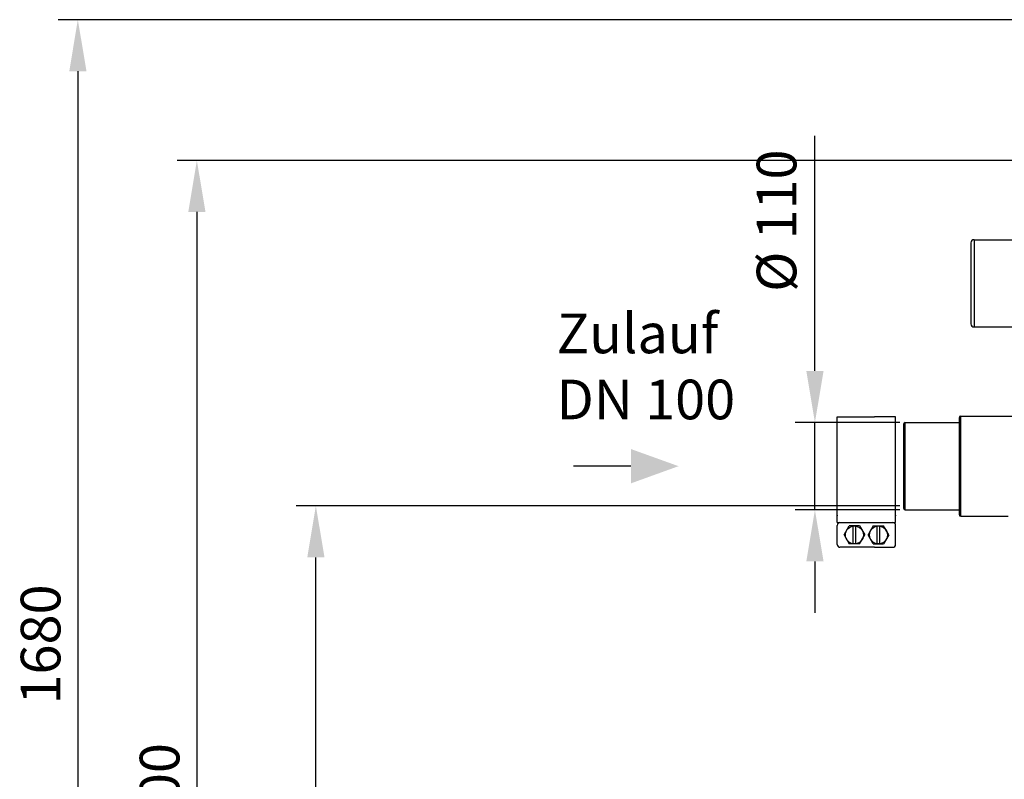
# Model space of a CAD drawing. Units: millimetres. Extents: x 649 to 3604, y 21559 to 24793.
# Drawn here: x 649 to 1890, y 23806 to 24764 of the extents above; entities that cross this region are included whole.
import ezdxf

# ---------------------------------------------------------------- set-up
doc = ezdxf.new("R2010")
doc.units = ezdxf.units.MM
for name, color, linetype, lineweight in [('AM_5', 3, 'Continuous', 25), ('anbauteile dünn', 3, 'Continuous', 25), ('Beschriftung', 2, 'Continuous', 50), ('körperlinien dünn', 1, 'Continuous', 25)]:
    doc.layers.add(name, color=color, linetype=linetype, lineweight=lineweight)
doc.styles.get("Standard").update_dxf_attribs({"font": 'ARIAL.TTF'})
doc.dimstyles.new('AM_DIN$0', dxfattribs={"dimtxt": 50, "dimasz": 65, "dimexe": 25, "dimexo": 1, "dimgap": 15, "dimtad": 1, "dimdec": 0, "dimdsep": 46, "dimtxsty": 'STANDARD', "dimcen": 0, "dimclrd": 256, "dimclre": 256, "dimclrt": 2, "dimadec": 0, "dimazin": 2, "dimtp": 0.1, "dimtm": 0.1, "dimtfac": 0.71, "dimtdec": 0, "dimtmove": 0, "dimatfit": 3, "dimfxl": 1, "dimlwd": -1, "dimlwe": -1, "dimarcsym": 0})

# ---------------------------------------------------------------- blocks, each defined once
blk = doc.blocks.new('*D1616')
at = {"layer": 'AM_5'}
for p, q in [((1758.2, 24150.8), (997.1, 24150.8)), ((1022.1, 23160.8), (1022.1, 24085.8)), ((1889.8, 23095.8), (997.1, 23095.8))]:
    blk.add_line(p, q, dxfattribs=at)
for points in [[(1011.3, 24085.8), (1033, 24085.8), (1022.1, 24150.8)], [(1011.3, 23160.8), (1033, 23160.8), (1022.1, 23095.8)]]:
    blk.add_solid(points, dxfattribs=at)
at = {"layer": 'DEFPOINTS', "color": 0}
for p in [(1022.1, 24150.8), (1759.2, 24150.8), (1890.8, 23095.8)]:
    blk.add_point(p, dxfattribs=at)
at = {"layer": 'AM_5', "color": 2, "insert": (981.6, 23591.7), "char_height": 50, "attachment_point": 5, "rotation": 90}
blk.add_mtext('1055', dxfattribs=at)
blk = doc.blocks.new('*D1617')
at = {"layer": 'AM_5'}
for p, q in [((1651.1, 24320.8), (1651.1, 24617.3)), ((1758.2, 24255.8), (1626.1, 24255.8)), ((1651.1, 24145.8), (1651.1, 24255.8)), ((1758.2, 24145.8), (1626.1, 24145.8)), ((1651.1, 24080.8), (1651.1, 24015.8))]:
    blk.add_line(p, q, dxfattribs=at)
for points in [[(1640.3, 24320.8), (1662, 24320.8), (1651.1, 24255.8)], [(1640.3, 24080.8), (1662, 24080.8), (1651.1, 24145.8)]]:
    blk.add_solid(points, dxfattribs=at)
at = {"layer": 'DEFPOINTS', "color": 0}
for p in [(1651.1, 24255.8), (1759.2, 24255.8), (1759.2, 24145.8)]:
    blk.add_point(p, dxfattribs=at)
at = {"layer": 'AM_5', "color": 2, "insert": (1609.2, 24510.3), "char_height": 50, "attachment_point": 5, "rotation": 90}
blk.add_mtext('%%c 110', dxfattribs=at)
blk = doc.blocks.new('*D1618')
at = {"layer": 'AM_5'}
for p, q in [((2161.8, 24586.3), (847.1, 24586.3)), ((872.1, 24521.3), (872.1, 23160.8)), ((1889.8, 23095.8), (847.1, 23095.8))]:
    blk.add_line(p, q, dxfattribs=at)
for points in [[(861.3, 24521.3), (883, 24521.3), (872.1, 24586.3)], [(861.3, 23160.8), (883, 23160.8), (872.1, 23095.8)]]:
    blk.add_solid(points, dxfattribs=at)
at = {"layer": 'DEFPOINTS', "color": 0}
for p in [(2162.8, 24586.3), (872.1, 23095.8), (1890.8, 23095.8)]:
    blk.add_point(p, dxfattribs=at)
at = {"layer": 'AM_5', "color": 2, "insert": (831.6, 23776), "char_height": 50, "attachment_point": 5, "rotation": 90}
blk.add_mtext('1500', dxfattribs=at)
blk = doc.blocks.new('*D1608')
at = {"layer": 'AM_5'}
for p, q in [((2468.5, 24763.7), (697.1, 24763.7)), ((722.1, 24698.7), (722.1, 23160.8)), ((1739.8, 23095.8), (697.1, 23095.8))]:
    blk.add_line(p, q, dxfattribs=at)
for points in [[(711.3, 24698.7), (733, 24698.7), (722.1, 24763.7)], [(711.3, 23160.8), (733, 23160.8), (722.1, 23095.8)]]:
    blk.add_solid(points, dxfattribs=at)
at = {"layer": 'DEFPOINTS', "color": 0}
for p in [(2469.5, 24763.7), (722.1, 23095.8), (1740.8, 23095.8)]:
    blk.add_point(p, dxfattribs=at)
at = {"layer": 'AM_5', "color": 2, "insert": (681.6, 23976), "char_height": 50, "attachment_point": 5, "rotation": 90}
blk.add_mtext('1680', dxfattribs=at)

msp = doc.modelspace()

# ---------------------------------------------------------------- linework, layer by layer
at = {"layer": 'AM_5'}
msp.add_line((1419.2, 24200.8), (1346.8, 24200.8), dxfattribs=at)
msp.add_solid([(1419.2, 24222.4), (1419.2, 24179.1), (1479.2, 24200.8)], dxfattribs=at)
at = {"layer": 'anbauteile dünn'}
for p, q in [((1679.2, 24263.2), (1726, 24263.2)), ((1679.2, 24138.4), (1679.2, 24263.2)), ((1752.8, 24263.2), (1726, 24263.2)), ((1752.8, 24138.4), (1752.8, 24263.2)), ((1679.2, 24129.7), (1679.2, 24138.4)), ((1752.8, 24129.7), (1752.8, 24138.4)), ((1679.2, 24129.7), (1752.8, 24129.7)), ((1679.2, 24102), (1679.2, 24126.2)), ((1687.9, 24114.1), (1694.4, 24125.4)), ((1707.4, 24125.4), (1694.4, 24125.4)), ((1699.2, 24102.8), (1699.2, 24125.4)), ((1702.6, 24102.8), (1702.6, 24125.4)), ((1707.4, 24125.4), (1713.9, 24114.1)), ((1724.7, 24125.4), (1718.2, 24114.1)), ((1724.7, 24125.4), (1737.7, 24125.4)), ((1729.4, 24102.8), (1729.4, 24125.4)), ((1732.9, 24102.8), (1732.9, 24125.4)), ((1744.2, 24114.1), (1737.7, 24125.4)), ((1752.8, 24102), (1752.8, 24126.2)), ((1687.9, 24114.1), (1694.4, 24102.8)), ((1707.4, 24102.8), (1713.9, 24114.1)), ((1724.7, 24102.8), (1718.2, 24114.1)), ((1744.2, 24114.1), (1737.7, 24102.8)), ((1707.4, 24102.8), (1694.4, 24102.8)), ((1724.7, 24102.8), (1737.7, 24102.8)), ((1726, 24098.5), (1682.7, 24098.5)), ((1726, 24098.5), (1749.4, 24098.5))]:
    msp.add_line(p, q, dxfattribs=at)
for centre in [(1700.9, 24114.1), (1731.2, 24114.1)]:
    msp.add_circle(centre, 11.3, dxfattribs=at)
for centre, start, end in [((1682.7, 24126.2), 90.0001, 180), ((1749.4, 24126.2), 0.0001, 90.0001), ((1682.7, 24102), 180, 270.0001), ((1749.4, 24102), 270, 0.0001)]:
    msp.add_arc(centre, 3.47, start, end, dxfattribs=at)
for p in [(1679.2, 24138.4), (1752.8, 24138.4)]:
    msp.add_point(p, dxfattribs=at)
at = {"layer": 'körperlinien dünn'}
for p, q in [((1851.8, 24486.3), (1851.8, 24376.3)), ((1851.8, 24486.3), (1923.8, 24486.3)), ((1847.8, 24482.3), (1847.8, 24380.3)), ((1851.8, 24376.3), (1923.8, 24376.3)), ((1832.8, 24261.8), (1832.8, 24139.8)), ((1834.8, 24137.8), (1834.8, 24263.8)), ((1834.8, 24263.8), (1907.8, 24263.8)), ((1762.8, 24253.8), (1762.8, 24147.8)), ((1764.8, 24145.8), (1764.8, 24255.8)), ((1764.8, 24255.8), (1832.8, 24255.8)), ((1764.8, 24145.8), (1832.8, 24145.8)), ((1834.8, 24137.8), (1894.6, 24137.8))]:
    msp.add_line(p, q, dxfattribs=at)
for centre, radius, start, end in [((1851.8, 24482.3), 4, 90, 180), ((1851.8, 24380.3), 4, 180, 270), ((1834.8, 24261.8), 2, 90, 180), ((1764.8, 24253.8), 2, 90, 180), ((1764.8, 24147.8), 2, 180, 270), ((1834.8, 24139.8), 2, 180, 270)]:
    msp.add_arc(centre, radius, start, end, dxfattribs=at)

# ---------------------------------------------------------------- texts
at = {"layer": 'Beschriftung', "insert": (1325.5, 24393.2), "char_height": 50, "width": 1190.293, "attachment_point": 1}
msp.add_mtext('Zulauf\\PDN 100', dxfattribs=at)

# ---------------------------------------------------------------- dimensions: what is measured, and where the dimension line sits
at = {"layer": 'AM_5'}
for base, p1, p2, text, picture, middle in [((722.1, 23095.8), (2469.5, 24763.7), (1740.8, 23095.8), '1680', '*D1608', (722.1, 23976)), ((1651.1, 24255.8), (1759.2, 24145.8), (1759.2, 24255.8), '%%c <>', '*D1617', (1651.1, 24510.3)), ((872.1, 23095.8), (2162.8, 24586.3), (1890.8, 23095.8), '1500', '*D1618', (872.1, 23776)), ((1022.1, 24150.8), (1890.8, 23095.8), (1759.2, 24150.8), '1055', '*D1616', (1022.1, 23591.7))]:
    dim = msp.add_linear_dim(base=base, p1=p1, p2=p2, angle=90, text=text, dimstyle='AM_DIN$0', dxfattribs=at)
    dim.commit()
    dim.dimension.update_dxf_attribs({"geometry": picture, "text_midpoint": middle, "dimtype": 160})

doc.saveas('drawing.dxf')
